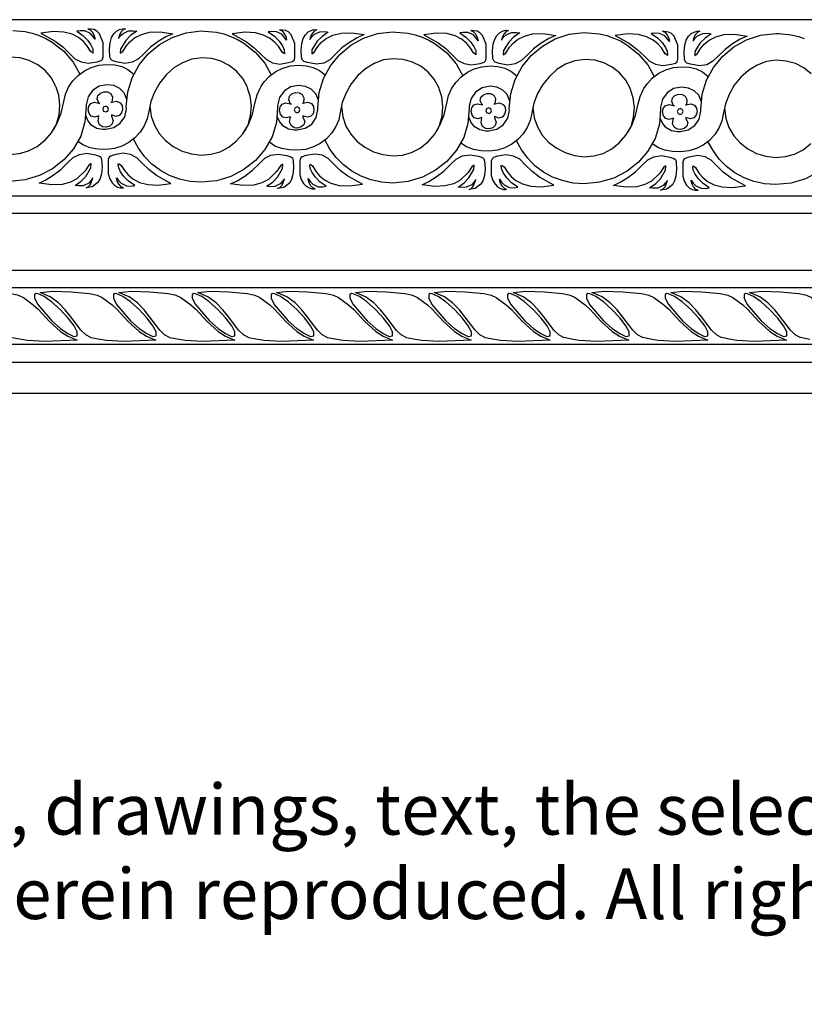
# Model space of a CAD drawing. Units: inches. Extents: x -98 to 1129, y 568 to 597.
# Drawn here: x 1117 to 1121, y 586 to 591 of the extents above; entities that cross this region are included whole.
import ezdxf

# ---------------------------------------------------------------- set-up
doc = ezdxf.new("R2010")
doc.units = ezdxf.units.IN
doc.header["$MEASUREMENT"] = 0
doc.layers.add('Text', color=7, linetype='Continuous')
doc.styles.get("Standard").update_dxf_attribs({"font": 'TCM_____.TTF'})

msp = doc.modelspace()

# ---------------------------------------------------------------- linework, layer by layer
for p, q in [((1122.4014, 590.8472), (1104.7436, 590.8472)), ((1104.7436, 589.9472), (1122.4014, 589.9472)), ((1122.3916, 589.8572), (1104.7436, 589.8572)), ((1104.7436, 589.5672), (1122.3916, 589.5672)), ((1122.4014, 589.4772), (1104.7436, 589.4772)), ((1122.4014, 589.1872), (1104.7436, 589.1872)), ((1104.7436, 589.0972), (1122.4014, 589.0972)), ((1122.2514, 588.9372), (1104.5936, 588.9372))]:
    msp.add_line(p, q)
at = {"linetype": 'Continuous'}
for points in [[(1116.6219, 590.7921), (1116.6837, 590.7868), (1116.7209, 590.7783), (1116.7514, 590.7675)], [(1116.7514, 590.7675), (1116.7562, 590.7659), (1116.7906, 590.7506), (1116.823, 590.7315), (1116.8812, 590.6857), (1116.9298, 590.6295), (1116.9635, 590.5692)], [(1116.9923, 590.3585), (1117.0049, 590.3297), (1117.0183, 590.3125), (1117.0507, 590.2934), (1117.0813, 590.2877), (1117.0965, 590.2877), (1117.1366, 590.2963), (1117.17, 590.3182), (1117.1929, 590.3516), (1117.2014, 590.3917), (1117.2005, 590.4012), (1117.2081, 590.4785), (1117.231, 590.55), (1117.2663, 590.6158), (1117.313, 590.6731), (1117.3703, 590.7208), (1117.4351, 590.757), (1117.5067, 590.7808), (1117.5839, 590.7894), (1117.6003, 590.788)], [(1117.6003, 590.788), (1117.6621, 590.7828), (1117.6993, 590.7742), (1117.7298, 590.7635)], [(1117.7298, 590.7634), (1117.7346, 590.7618), (1117.769, 590.7465), (1117.8014, 590.7274), (1117.8596, 590.6816), (1117.9082, 590.6254), (1117.9419, 590.5651)], [(1117.9707, 590.3544), (1117.9834, 590.3256), (1117.9967, 590.3084), (1118.0291, 590.2893), (1118.0597, 590.2836), (1118.0749, 590.2836), (1118.115, 590.2922), (1118.1484, 590.3141), (1118.1713, 590.3475), (1118.1798, 590.3876), (1118.1789, 590.3971), (1118.1865, 590.4744), (1118.2094, 590.5459), (1118.2447, 590.6117), (1118.2914, 590.669), (1118.3487, 590.7167), (1118.4135, 590.7529), (1118.4851, 590.7768), (1118.5623, 590.7853), (1118.5787, 590.7839)], [(1118.5787, 590.7839), (1118.6405, 590.7787), (1118.6777, 590.7701), (1118.7082, 590.7594)], [(1118.7083, 590.7594), (1118.713, 590.7577), (1118.7474, 590.7424), (1118.7798, 590.7233), (1118.838, 590.6776), (1118.8866, 590.6213), (1118.9203, 590.561)], [(1118.9491, 590.3504), (1118.9618, 590.3215), (1118.9751, 590.3043), (1119.0075, 590.2853), (1119.0381, 590.2795), (1119.0533, 590.2795), (1119.0934, 590.2881), (1119.1268, 590.3101), (1119.1497, 590.3434), (1119.1582, 590.3835), (1119.1573, 590.393), (1119.1649, 590.4703), (1119.1878, 590.5418), (1119.2231, 590.6077), (1119.2698, 590.6649), (1119.3271, 590.7126), (1119.3919, 590.7488), (1119.4635, 590.7727), (1119.5407, 590.7813), (1119.5571, 590.7799)], [(1119.5571, 590.7799), (1119.6189, 590.7746), (1119.6561, 590.766), (1119.6866, 590.7553)], [(1119.9275, 590.3463), (1119.9402, 590.3174), (1119.9535, 590.3003), (1119.9859, 590.2812), (1120.0165, 590.2755), (1120.0317, 590.2755), (1120.0718, 590.284), (1120.1052, 590.306), (1120.1281, 590.3394), (1120.1366, 590.3794), (1120.1357, 590.389), (1120.1433, 590.4662), (1120.1662, 590.5378), (1120.2015, 590.6036), (1120.2482, 590.6608), (1120.3055, 590.7085), (1120.3703, 590.7447), (1120.4419, 590.7686), (1120.5191, 590.7772), (1120.5355, 590.7758)], [(1120.5355, 590.7758), (1120.5974, 590.7705), (1120.6346, 590.7619), (1120.665, 590.7512)], [(1119.6867, 590.7553), (1119.6914, 590.7536), (1119.7258, 590.7383), (1119.7582, 590.7193), (1119.8164, 590.6735), (1119.865, 590.6172), (1119.8987, 590.557)], [(1116.8419, 590.5038), (1116.8402, 590.5093), (1116.8173, 590.5512), (1116.7858, 590.5875), (1116.7486, 590.6171), (1116.7057, 590.639), (1116.6589, 590.6523), (1116.6084, 590.6562)], [(1116.91, 590.5076), (1116.9279, 590.5341), (1116.9546, 590.5627), (1116.9871, 590.5865), (1117.0223, 590.6037), (1117.0615, 590.6151), (1117.1025, 590.619), (1117.1425, 590.6161), (1117.1778, 590.6075), (1117.2093, 590.5923), (1117.2394, 590.569)], [(1117.8204, 590.4997), (1117.8186, 590.5052), (1117.7957, 590.5472), (1117.7642, 590.5834), (1117.727, 590.613), (1117.6841, 590.6349), (1117.6373, 590.6483), (1117.5868, 590.6521), (1117.5362, 590.6454), (1117.4885, 590.6273), (1117.4447, 590.6006), (1117.4056, 590.5653), (1117.3722, 590.5243), (1117.3455, 590.4775), (1117.3264, 590.4289), (1117.3159, 590.3774), (1117.3083, 590.3402), (1117.293, 590.3049), (1117.272, 590.2725), (1117.2453, 590.2429), (1117.2138, 590.219), (1117.1785, 590.2009), (1117.1404, 590.1885), (1117.0984, 590.1837), (1117.0565, 590.1857), (1117.0173, 590.1923), (1116.9821, 590.2057), (1116.9541, 590.2251)], [(1117.8884, 590.5035), (1117.9063, 590.53), (1117.933, 590.5586), (1117.9655, 590.5824), (1118.0008, 590.5996), (1118.0399, 590.6111), (1118.0809, 590.6149), (1118.1209, 590.612), (1118.1562, 590.6034), (1118.1877, 590.5882), (1118.2178, 590.5649)], [(1118.7988, 590.4957), (1118.797, 590.5011), (1118.7741, 590.5431), (1118.7426, 590.5793), (1118.7054, 590.6089), (1118.6625, 590.6308), (1118.6157, 590.6442), (1118.5652, 590.648), (1118.5146, 590.6413), (1118.4669, 590.6232), (1118.4231, 590.5965), (1118.384, 590.5612), (1118.3506, 590.5202), (1118.3239, 590.4734), (1118.3048, 590.4248), (1118.2943, 590.3733), (1118.2867, 590.3361), (1118.2714, 590.3008), (1118.2504, 590.2684), (1118.2237, 590.2388), (1118.1922, 590.215), (1118.157, 590.1968), (1118.1188, 590.1844), (1118.0768, 590.1797), (1118.0349, 590.1816), (1117.9958, 590.1882), (1117.9605, 590.2016), (1117.9325, 590.2211)], [(1118.8668, 590.4995), (1118.8847, 590.5259), (1118.9114, 590.5545), (1118.9439, 590.5784), (1118.9792, 590.5955), (1119.0183, 590.607), (1119.0593, 590.6108), (1119.0993, 590.6079), (1119.1346, 590.5993), (1119.1661, 590.5841), (1119.1962, 590.5608)], [(1119.7772, 590.4916), (1119.7754, 590.497), (1119.7525, 590.539), (1119.721, 590.5752), (1119.6838, 590.6048), (1119.6409, 590.6267), (1119.5941, 590.6401), (1119.5436, 590.6439), (1119.493, 590.6372), (1119.4454, 590.6191), (1119.4015, 590.5924), (1119.3624, 590.5571), (1119.329, 590.5161), (1119.3023, 590.4694), (1119.2832, 590.4207), (1119.2727, 590.3692), (1119.2651, 590.332), (1119.2498, 590.2967), (1119.2288, 590.2643), (1119.2021, 590.2347), (1119.1706, 590.2109), (1119.1354, 590.1927), (1119.0972, 590.1803), (1119.0552, 590.1756), (1119.0133, 590.1775), (1118.9742, 590.1842), (1118.9389, 590.1975), (1118.9109, 590.217)], [(1120.6994, 590.5711), (1120.6622, 590.6007), (1120.6193, 590.6227), (1120.5726, 590.636), (1120.522, 590.6398), (1120.4714, 590.6331), (1120.4238, 590.615), (1120.3799, 590.5883), (1120.3408, 590.553), (1120.3074, 590.512), (1120.2807, 590.4653), (1120.2616, 590.4166), (1120.2511, 590.3651), (1120.2435, 590.3279), (1120.2282, 590.2926), (1120.2072, 590.2602), (1120.1805, 590.2306), (1120.149, 590.2068), (1120.1138, 590.1887), (1120.0756, 590.1763), (1120.0336, 590.1715), (1119.9917, 590.1734), (1119.9526, 590.1801), (1119.9173, 590.1934), (1119.8893, 590.2129)], [(1119.8452, 590.4954), (1119.8631, 590.5218), (1119.8898, 590.5504), (1119.9223, 590.5743), (1119.9576, 590.5914), (1119.9967, 590.6029), (1120.0377, 590.6067), (1120.0777, 590.6038), (1120.113, 590.5953), (1120.1445, 590.58), (1120.1746, 590.5567)], [(1117.2043, 590.4398), (1117.1902, 590.473), (1117.1673, 590.4959), (1117.1378, 590.5102), (1117.1025, 590.515), (1117.0624, 590.5074), (1117.029, 590.4854), (1117.0061, 590.453), (1116.9956, 590.4129), (1116.9956, 590.4034), (1116.9899, 590.3252), (1116.968, 590.2527), (1116.9308, 590.1878), (1116.8821, 590.1316), (1116.824, 590.0858), (1116.7572, 590.0505), (1116.707, 590.0355)], [(1118.1827, 590.4358), (1118.1686, 590.4689), (1118.1457, 590.4918), (1118.1162, 590.5061), (1118.0809, 590.5109), (1118.0408, 590.5033), (1118.0074, 590.4813), (1117.9845, 590.4489), (1117.974, 590.4088), (1117.974, 590.3993), (1117.9683, 590.3211), (1117.9464, 590.2486), (1117.9092, 590.1837), (1117.8605, 590.1275), (1117.8024, 590.0817), (1117.7356, 590.0464), (1117.6854, 590.0314)], [(1116.7843, 590.2303), (1116.8182, 590.2689), (1116.8468, 590.3156), (1116.8678, 590.3691), (1116.8812, 590.4291), (1116.8907, 590.4673), (1116.906, 590.5016), (1116.9099, 590.5074)], [(1116.8301, 590.2857), (1116.8445, 590.314), (1116.8579, 590.3617), (1116.8617, 590.4113), (1116.856, 590.4609), (1116.8425, 590.5022)], [(1117.1225, 590.4244), (1117.1502, 590.4301), (1117.1692, 590.4225), (1117.1797, 590.4082), (1117.1816, 590.3891), (1117.1769, 590.371), (1117.1654, 590.3576), (1117.1483, 590.3528), (1117.1254, 590.3605), (1117.1254, 590.3538), (1117.1339, 590.3319), (1117.1292, 590.3147), (1117.1168, 590.3032), (1117.0977, 590.2975), (1117.0796, 590.2994), (1117.0643, 590.3099), (1117.0567, 590.328), (1117.0615, 590.3557), (1117.0395, 590.349), (1117.0223, 590.3538), (1117.0109, 590.3681), (1117.0061, 590.3862), (1117.009, 590.4053), (1117.0195, 590.4196), (1117.0386, 590.4263), (1117.0662, 590.4196), (1117.0624, 590.4196), (1117.0529, 590.4415), (1117.0557, 590.4597), (1117.0691, 590.4721), (1117.0863, 590.4787), (1117.1053, 590.4778), (1117.1215, 590.4692), (1117.1301, 590.452), (1117.1273, 590.4234), (1117.1225, 590.4244)], [(1117.7627, 590.2262), (1117.7966, 590.2648), (1117.8252, 590.3116), (1117.8462, 590.365), (1117.8596, 590.4251), (1117.8691, 590.4632), (1117.8844, 590.4976), (1117.8883, 590.5034)], [(1117.8085, 590.2816), (1117.8229, 590.3099), (1117.8363, 590.3576), (1117.8401, 590.4072), (1117.8344, 590.4568), (1117.8209, 590.4981)], [(1118.1009, 590.4203), (1118.1286, 590.426), (1118.1476, 590.4184), (1118.1581, 590.4041), (1118.16, 590.385), (1118.1553, 590.3669), (1118.1438, 590.3535), (1118.1267, 590.3488), (1118.1038, 590.3564), (1118.1038, 590.3497), (1118.1124, 590.3278), (1118.1076, 590.3106), (1118.0952, 590.2992), (1118.0761, 590.2934), (1118.058, 590.2953), (1118.0427, 590.3058), (1118.0351, 590.324), (1118.0399, 590.3516), (1118.0179, 590.3449), (1118.0008, 590.3497), (1117.9893, 590.364), (1117.9845, 590.3821), (1117.9874, 590.4012), (1117.9979, 590.4155), (1118.017, 590.4222), (1118.0446, 590.4155), (1118.0408, 590.4155), (1118.0313, 590.4375), (1118.0341, 590.4556), (1118.0475, 590.468), (1118.0647, 590.4747), (1118.0837, 590.4737), (1118.1, 590.4651), (1118.1085, 590.448), (1118.1057, 590.4193), (1118.1009, 590.4203)], [(1119.1611, 590.4317), (1119.147, 590.4649), (1119.1241, 590.4877), (1119.0946, 590.5021), (1119.0593, 590.5068), (1119.0192, 590.4992), (1118.9858, 590.4773), (1118.9629, 590.4448), (1118.9524, 590.4048), (1118.9524, 590.3952), (1118.9467, 590.317), (1118.9248, 590.2445), (1118.8876, 590.1797), (1118.8389, 590.1234), (1118.7808, 590.0776), (1118.714, 590.0423), (1118.6638, 590.0273)], [(1118.7411, 590.2221), (1118.775, 590.2607), (1118.8037, 590.3075), (1118.8246, 590.3609), (1118.838, 590.421), (1118.8475, 590.4591), (1118.8628, 590.4935), (1118.8667, 590.4993)], [(1118.7869, 590.2775), (1118.8013, 590.3058), (1118.8147, 590.3535), (1118.8185, 590.4031), (1118.8128, 590.4527), (1118.7993, 590.494)], [(1119.0793, 590.4162), (1119.107, 590.4219), (1119.126, 590.4143), (1119.1365, 590.4), (1119.1384, 590.3809), (1119.1337, 590.3628), (1119.1222, 590.3494), (1119.1051, 590.3447), (1119.0822, 590.3523), (1119.0822, 590.3456), (1119.0908, 590.3237), (1119.086, 590.3065), (1119.0736, 590.2951), (1119.0545, 590.2893), (1119.0364, 590.2913), (1119.0211, 590.3017), (1119.0135, 590.3199), (1119.0183, 590.3475), (1118.9963, 590.3409), (1118.9792, 590.3456), (1118.9677, 590.3599), (1118.9629, 590.3781), (1118.9658, 590.3971), (1118.9763, 590.4114), (1118.9954, 590.4181), (1119.023, 590.4114), (1119.0192, 590.4114), (1119.0097, 590.4334), (1119.0125, 590.4515), (1119.0259, 590.4639), (1119.0431, 590.4706), (1119.0621, 590.4696), (1119.0784, 590.461), (1119.0869, 590.4439), (1119.0841, 590.4153), (1119.0793, 590.4162)], [(1120.1395, 590.4276), (1120.1254, 590.4608), (1120.1025, 590.4837), (1120.073, 590.498), (1120.0377, 590.5027), (1119.9976, 590.4951), (1119.9642, 590.4732), (1119.9413, 590.4407), (1119.9309, 590.4007), (1119.9309, 590.3911), (1119.9251, 590.3129), (1119.9032, 590.2404), (1119.866, 590.1756), (1119.8173, 590.1193), (1119.7592, 590.0735), (1119.6924, 590.0382), (1119.6422, 590.0232)], [(1119.7195, 590.218), (1119.7534, 590.2566), (1119.7821, 590.3034), (1119.803, 590.3568), (1119.8164, 590.4169), (1119.8259, 590.455), (1119.8412, 590.4894), (1119.8451, 590.4952)], [(1119.7653, 590.2734), (1119.7797, 590.3017), (1119.7931, 590.3494), (1119.7969, 590.399), (1119.7912, 590.4486), (1119.7777, 590.4899)], [(1120.0577, 590.4121), (1120.0854, 590.4178), (1120.1045, 590.4102), (1120.1149, 590.3959), (1120.1169, 590.3768), (1120.1121, 590.3587), (1120.1006, 590.3454), (1120.0835, 590.3406), (1120.0606, 590.3482), (1120.0606, 590.3415), (1120.0692, 590.3196), (1120.0644, 590.3024), (1120.052, 590.291), (1120.0329, 590.2853), (1120.0148, 590.2872), (1119.9995, 590.2977), (1119.9919, 590.3158), (1119.9967, 590.3434), (1119.9747, 590.3368), (1119.9576, 590.3415), (1119.9461, 590.3558), (1119.9413, 590.374), (1119.9442, 590.393), (1119.9547, 590.4074), (1119.9738, 590.414), (1120.0014, 590.4074), (1119.9976, 590.4074), (1119.9881, 590.4293), (1119.9909, 590.4474), (1120.0043, 590.4598), (1120.0215, 590.4665), (1120.0405, 590.4655), (1120.0568, 590.457), (1120.0653, 590.4398), (1120.0625, 590.4112), (1120.0577, 590.4121)], [(1121.1179, 590.4235), (1121.1038, 590.4567), (1121.0809, 590.4796), (1121.0514, 590.4939), (1121.0161, 590.4987), (1120.976, 590.491), (1120.9426, 590.4691), (1120.9197, 590.4367), (1120.9093, 590.3966), (1120.9093, 590.3871), (1120.9035, 590.3088), (1120.8816, 590.2363), (1120.8444, 590.1715), (1120.7958, 590.1152), (1120.7376, 590.0694), (1120.6708, 590.0341), (1120.6206, 590.0191)], [(1116.3437, 590.412), (1116.3499, 590.3586), (1116.3661, 590.3118), (1116.3909, 590.2699), (1116.4233, 590.2336), (1116.4624, 590.204), (1116.5073, 590.1802), (1116.555, 590.1659), (1116.6055, 590.1592), (1116.6551, 590.164), (1116.7019, 590.1764), (1116.7457, 590.1993), (1116.7839, 590.2298), (1116.7843, 590.2303)], [(1117.3221, 590.408), (1117.3283, 590.3545), (1117.3445, 590.3077), (1117.3693, 590.2658), (1117.4017, 590.2295), (1117.4409, 590.2), (1117.4857, 590.1761), (1117.5334, 590.1618), (1117.5839, 590.1551), (1117.6335, 590.1599), (1117.6803, 590.1723), (1117.7241, 590.1952), (1117.7623, 590.2257), (1117.7627, 590.2262)], [(1117.0958, 590.3757), (1117.1063, 590.3805), (1117.1101, 590.39), (1117.1063, 590.4005), (1117.0958, 590.4053), (1117.0853, 590.4005), (1117.0805, 590.39), (1117.0853, 590.3805), (1117.0958, 590.3757)], [(1118.0742, 590.3716), (1118.0847, 590.3764), (1118.0885, 590.386), (1118.0847, 590.3964), (1118.0742, 590.4012), (1118.0637, 590.3964), (1118.0589, 590.386), (1118.0637, 590.3764), (1118.0742, 590.3716)], [(1118.3005, 590.4039), (1118.3067, 590.3504), (1118.3229, 590.3037), (1118.3477, 590.2617), (1118.3801, 590.2254), (1118.4193, 590.1959), (1118.4641, 590.172), (1118.5118, 590.1577), (1118.5623, 590.151), (1118.6119, 590.1558), (1118.6587, 590.1682), (1118.7025, 590.1911), (1118.7407, 590.2216), (1118.7411, 590.2221)], [(1119.0526, 590.3676), (1119.0631, 590.3723), (1119.0669, 590.3819), (1119.0631, 590.3924), (1119.0526, 590.3971), (1119.0421, 590.3924), (1119.0373, 590.3819), (1119.0421, 590.3723), (1119.0526, 590.3676)], [(1119.2789, 590.3998), (1119.2851, 590.3463), (1119.3013, 590.2996), (1119.3261, 590.2576), (1119.3586, 590.2214), (1119.3977, 590.1918), (1119.4425, 590.1679), (1119.4902, 590.1536), (1119.5407, 590.147), (1119.5903, 590.1517), (1119.6371, 590.1641), (1119.6809, 590.187), (1119.7191, 590.2175), (1119.7195, 590.218)], [(1120.031, 590.3635), (1120.0415, 590.3682), (1120.0453, 590.3778), (1120.0415, 590.3883), (1120.031, 590.393), (1120.0205, 590.3883), (1120.0157, 590.3778), (1120.0205, 590.3682), (1120.031, 590.3635)], [(1120.2573, 590.3957), (1120.2635, 590.3422), (1120.2797, 590.2955), (1120.3045, 590.2535), (1120.337, 590.2173), (1120.3761, 590.1877), (1120.4209, 590.1639), (1120.4686, 590.1496), (1120.5191, 590.1429), (1120.5687, 590.1476), (1120.6155, 590.16), (1120.6594, 590.1829), (1120.6975, 590.2135), (1120.6979, 590.2139)], [(1117.5189, 590.0224), (1117.4723, 590.033), (1117.4218, 590.0512), (1117.375, 590.0769), (1117.3321, 590.1093), (1117.2949, 590.1475), (1117.2634, 590.1904), (1117.2374, 590.2369)], [(1118.4973, 590.0183), (1118.4507, 590.029), (1118.4002, 590.0471), (1118.3534, 590.0728), (1118.3105, 590.1053), (1118.2733, 590.1434), (1118.2418, 590.1863), (1118.2158, 590.2328)], [(1119.4757, 590.0143), (1119.4291, 590.0249), (1119.3786, 590.043), (1119.3318, 590.0687), (1119.2889, 590.1012), (1119.2517, 590.1393), (1119.2202, 590.1823), (1119.1942, 590.2287)], [(1120.4541, 590.0102), (1120.4075, 590.0208), (1120.357, 590.0389), (1120.3102, 590.0647), (1120.2673, 590.0971), (1120.2301, 590.1352), (1120.1986, 590.1782), (1120.1726, 590.2246)], [(1116.6837, 590.0285), (1116.6055, 590.0209), (1116.5483, 590.0247), (1116.5404, 590.0265)], [(1116.707, 590.0355), (1116.6837, 590.0285)], [(1117.6621, 590.0245), (1117.5839, 590.0168), (1117.5267, 590.0206), (1117.5189, 590.0224)], [(1117.6854, 590.0314), (1117.6621, 590.0245)], [(1118.6405, 590.0204), (1118.5623, 590.0127), (1118.5051, 590.0166), (1118.4973, 590.0183)], [(1118.6638, 590.0273), (1118.6405, 590.0204)], [(1119.6189, 590.0163), (1119.5407, 590.0087), (1119.4835, 590.0125), (1119.4757, 590.0143)], [(1119.6422, 590.0232), (1119.6189, 590.0163)], [(1120.5974, 590.0122), (1120.5191, 590.0046), (1120.4619, 590.0084), (1120.4541, 590.0102)], [(1120.6206, 590.0191), (1120.5974, 590.0122)], [(1116.6653, 589.214), (1116.618, 589.2225), (1116.6165, 589.2228), (1116.5915, 589.2363), (1116.5665, 589.2603), (1116.5165, 589.3276), (1116.4867, 589.3651), (1116.4521, 589.4006), (1116.4098, 589.4314), (1116.3579, 589.4525), (1116.4223, 589.4593), (1116.5165, 589.4573), (1116.6107, 589.4477), (1116.6428, 589.4413), (1116.6491, 589.44), (1116.6751, 589.4285), (1116.7261, 589.3906)], [(1117.0681, 589.214), (1117.0207, 589.2225), (1117.0192, 589.2228), (1116.9942, 589.2363), (1116.9692, 589.2603), (1116.9192, 589.3276), (1116.8894, 589.3651), (1116.8548, 589.4006), (1116.8125, 589.4314), (1116.7606, 589.4525), (1116.825, 589.4593), (1116.9192, 589.4573), (1117.0134, 589.4477), (1117.0456, 589.4413), (1117.0519, 589.44), (1117.0778, 589.4285), (1117.1289, 589.3906)], [(1117.4708, 589.214), (1117.4234, 589.2225), (1117.4219, 589.2228), (1117.3969, 589.2363), (1117.3719, 589.2603), (1117.322, 589.3276), (1117.2922, 589.3651), (1117.2576, 589.4006), (1117.2153, 589.4314), (1117.1634, 589.4525), (1117.2278, 589.4593), (1117.322, 589.4573), (1117.4162, 589.4477), (1117.4483, 589.4413), (1117.4546, 589.44), (1117.4805, 589.4285), (1117.5316, 589.3906)], [(1117.8735, 589.214), (1117.8261, 589.2225), (1117.8246, 589.2228), (1117.7997, 589.2363), (1117.7747, 589.2603), (1117.7247, 589.3276), (1117.6949, 589.3651), (1117.6603, 589.4006), (1117.618, 589.4314), (1117.5661, 589.4525), (1117.6305, 589.4593), (1117.7247, 589.4573), (1117.8189, 589.4477), (1117.851, 589.4413), (1117.8573, 589.44), (1117.8833, 589.4285), (1117.9343, 589.3906)], [(1118.2763, 589.214), (1118.2289, 589.2225), (1118.2274, 589.2228), (1118.2024, 589.2363), (1118.1774, 589.2603), (1118.1274, 589.3276), (1118.0976, 589.3651), (1118.063, 589.4006), (1118.0207, 589.4314), (1117.9688, 589.4525), (1118.0332, 589.4593), (1118.1274, 589.4573), (1118.2216, 589.4477), (1118.2537, 589.4413), (1118.2601, 589.44), (1118.286, 589.4285), (1118.337, 589.3906)], [(1118.679, 589.214), (1118.6316, 589.2225), (1118.6301, 589.2228), (1118.6051, 589.2363), (1118.5801, 589.2603), (1118.5301, 589.3276), (1118.5003, 589.3651), (1118.4657, 589.4006), (1118.4234, 589.4314), (1118.3715, 589.4525), (1118.4359, 589.4593), (1118.5301, 589.4573), (1118.6243, 589.4477), (1118.6565, 589.4413), (1118.6628, 589.44), (1118.6887, 589.4285), (1118.7398, 589.3906)], [(1119.0817, 589.214), (1119.0343, 589.2225), (1119.0328, 589.2228), (1119.0078, 589.2363), (1118.9828, 589.2603), (1118.9329, 589.3276), (1118.9031, 589.3651), (1118.8685, 589.4006), (1118.8262, 589.4314), (1118.7743, 589.4525), (1118.8387, 589.4593), (1118.9329, 589.4573), (1119.0271, 589.4477), (1119.0592, 589.4413), (1119.0655, 589.44), (1119.0915, 589.4285), (1119.1425, 589.3906)], [(1119.4844, 589.214), (1119.437, 589.2226), (1119.4355, 589.2228), (1119.4105, 589.2363), (1119.3855, 589.2603), (1119.3356, 589.3276), (1119.3058, 589.3651), (1119.2712, 589.4006), (1119.2289, 589.4314), (1119.177, 589.4525), (1119.2414, 589.4593), (1119.3356, 589.4573), (1119.4298, 589.4477), (1119.4619, 589.4413), (1119.4682, 589.44), (1119.4942, 589.4285), (1119.5452, 589.3906)], [(1119.8871, 589.214), (1119.8398, 589.2226), (1119.8383, 589.2228), (1119.8133, 589.2363), (1119.7883, 589.2603), (1119.7383, 589.3276), (1119.7085, 589.3651), (1119.6739, 589.4006), (1119.6316, 589.4314), (1119.5797, 589.4525), (1119.6441, 589.4593), (1119.7383, 589.4573), (1119.8325, 589.4477), (1119.8646, 589.4413), (1119.8709, 589.44), (1119.8969, 589.4285), (1119.9479, 589.3906)], [(1120.2899, 589.214), (1120.2425, 589.2226), (1120.241, 589.2228), (1120.216, 589.2363), (1120.191, 589.2603), (1120.141, 589.3276), (1120.1112, 589.3651), (1120.0766, 589.4006), (1120.0343, 589.4314), (1119.9824, 589.4525), (1120.0468, 589.4593), (1120.141, 589.4573), (1120.2352, 589.4477), (1120.2674, 589.4413), (1120.2737, 589.44), (1120.2996, 589.4285), (1120.3507, 589.3906)], [(1120.6926, 589.214), (1120.6452, 589.2226), (1120.6437, 589.2228), (1120.6187, 589.2363), (1120.5937, 589.2603), (1120.5437, 589.3276), (1120.514, 589.3651), (1120.4794, 589.4006), (1120.4371, 589.4314), (1120.3852, 589.4525), (1120.4496, 589.4593), (1120.5437, 589.4573), (1120.6379, 589.4477), (1120.6701, 589.4413), (1120.6764, 589.44), (1120.7023, 589.4285), (1120.7534, 589.3906)], [(1116.9509, 589.2315), (1116.9509, 589.2517), (1116.9346, 589.2834), (1116.9048, 589.3228), (1116.8635, 589.366), (1116.8193, 589.4054), (1116.7808, 589.4324), (1116.7501, 589.4468), (1116.7405, 589.4477), (1116.7328, 589.4429), (1116.7328, 589.4237), (1116.7491, 589.392), (1116.8202, 589.3084), (1116.8644, 589.2699), (1116.9029, 589.243), (1116.9336, 589.2286), (1116.9509, 589.2315)], [(1117.3537, 589.2315), (1117.3537, 589.2517), (1117.3373, 589.2834), (1117.3075, 589.3228), (1117.2662, 589.366), (1117.222, 589.4054), (1117.1835, 589.4324), (1117.1528, 589.4468), (1117.1432, 589.4477), (1117.1355, 589.4429), (1117.1355, 589.4237), (1117.1518, 589.392), (1117.223, 589.3084), (1117.2672, 589.2699), (1117.3056, 589.243), (1117.3364, 589.2286), (1117.3537, 589.2315)], [(1117.7564, 589.2315), (1117.7564, 589.2517), (1117.7401, 589.2834), (1117.7103, 589.3228), (1117.6689, 589.366), (1117.6247, 589.4054), (1117.5863, 589.4324), (1117.5555, 589.4468), (1117.5459, 589.4477), (1117.5382, 589.4429), (1117.5382, 589.4237), (1117.5546, 589.392), (1117.6257, 589.3084), (1117.6699, 589.2699), (1117.7083, 589.243), (1117.7391, 589.2286), (1117.7564, 589.2315)], [(1118.1591, 589.2315), (1118.1591, 589.2517), (1118.1428, 589.2834), (1118.113, 589.3228), (1118.0717, 589.366), (1118.0274, 589.4054), (1117.989, 589.4324), (1117.9582, 589.4468), (1117.9486, 589.4477), (1117.9409, 589.4429), (1117.9409, 589.4237), (1117.9573, 589.392), (1118.0284, 589.3084), (1118.0726, 589.2699), (1118.1111, 589.243), (1118.1418, 589.2286), (1118.1591, 589.2315)], [(1118.5619, 589.2315), (1118.5619, 589.2517), (1118.5455, 589.2834), (1118.5157, 589.3228), (1118.4744, 589.366), (1118.4302, 589.4054), (1118.3917, 589.4324), (1118.361, 589.4468), (1118.3514, 589.4477), (1118.3437, 589.4429), (1118.3437, 589.4237), (1118.36, 589.392), (1118.4311, 589.3084), (1118.4754, 589.2699), (1118.5138, 589.243), (1118.5446, 589.2286), (1118.5619, 589.2315)], [(1118.9646, 589.2315), (1118.9646, 589.2517), (1118.9482, 589.2834), (1118.9184, 589.3228), (1118.8771, 589.366), (1118.8329, 589.4054), (1118.7945, 589.4324), (1118.7637, 589.4468), (1118.7541, 589.4477), (1118.7464, 589.4429), (1118.7464, 589.4237), (1118.7627, 589.392), (1118.8339, 589.3084), (1118.8781, 589.2699), (1118.9165, 589.243), (1118.9473, 589.2286), (1118.9646, 589.2315)], [(1119.3673, 589.2315), (1119.3673, 589.2517), (1119.3509, 589.2834), (1119.3212, 589.3228), (1119.2798, 589.366), (1119.2356, 589.4054), (1119.1972, 589.4324), (1119.1664, 589.4468), (1119.1568, 589.4477), (1119.1491, 589.4429), (1119.1491, 589.4237), (1119.1654, 589.392), (1119.2366, 589.3084), (1119.2808, 589.2699), (1119.3192, 589.243), (1119.35, 589.2286), (1119.3673, 589.2315)], [(1119.77, 589.2315), (1119.77, 589.2517), (1119.7537, 589.2834), (1119.7239, 589.3228), (1119.6825, 589.366), (1119.6383, 589.4054), (1119.5999, 589.4324), (1119.5691, 589.4468), (1119.5595, 589.4477), (1119.5518, 589.4429), (1119.5518, 589.4237), (1119.5682, 589.392), (1119.6393, 589.3084), (1119.6835, 589.2699), (1119.722, 589.243), (1119.7527, 589.2286), (1119.77, 589.2315)], [(1120.1727, 589.2315), (1120.1727, 589.2517), (1120.1564, 589.2834), (1120.1266, 589.3228), (1120.0853, 589.366), (1120.0411, 589.4054), (1120.0026, 589.4324), (1119.9719, 589.4468), (1119.9622, 589.4477), (1119.9546, 589.4429), (1119.9546, 589.4237), (1119.9709, 589.392), (1120.042, 589.3084), (1120.0862, 589.2699), (1120.1247, 589.243), (1120.1554, 589.2286), (1120.1727, 589.2315)], [(1120.5755, 589.2315), (1120.5755, 589.2517), (1120.5591, 589.2834), (1120.5293, 589.3228), (1120.488, 589.366), (1120.4438, 589.4054), (1120.4053, 589.4324), (1120.3746, 589.4468), (1120.365, 589.4477), (1120.3573, 589.4429), (1120.3573, 589.4237), (1120.3736, 589.392), (1120.4447, 589.3084), (1120.489, 589.2699), (1120.5274, 589.243), (1120.5582, 589.2286), (1120.5755, 589.2315)], [(1116.7261, 589.3906), (1116.752, 589.367), (1116.8068, 589.3074), (1116.8644, 589.2536), (1116.9019, 589.2305), (1116.95, 589.2103), (1116.7856, 589.2026), (1116.6962, 589.2084), (1116.6653, 589.214)], [(1117.1289, 589.3906), (1117.1547, 589.367), (1117.2095, 589.3074), (1117.2672, 589.2536), (1117.3047, 589.2305), (1117.3527, 589.2103), (1117.1884, 589.2026), (1117.099, 589.2084), (1117.0681, 589.214)], [(1117.5316, 589.3906), (1117.5574, 589.367), (1117.6122, 589.3074), (1117.6699, 589.2536), (1117.7074, 589.2305), (1117.7554, 589.2103), (1117.5911, 589.2026), (1117.5017, 589.2084), (1117.4708, 589.214)], [(1117.9343, 589.3906), (1117.9602, 589.367), (1118.015, 589.3074), (1118.0726, 589.2536), (1118.1101, 589.2305), (1118.1582, 589.2103), (1117.9938, 589.2026), (1117.9044, 589.2084), (1117.8735, 589.214)], [(1118.337, 589.3906), (1118.3629, 589.367), (1118.4177, 589.3074), (1118.4754, 589.2536), (1118.5128, 589.2305), (1118.5609, 589.2103), (1118.3965, 589.2026), (1118.3071, 589.2084), (1118.2763, 589.214)], [(1118.7398, 589.3906), (1118.7656, 589.367), (1118.8204, 589.3074), (1118.8781, 589.2536), (1118.9156, 589.2305), (1118.9636, 589.2103), (1118.7993, 589.2026), (1118.7099, 589.2084), (1118.679, 589.214)], [(1119.1425, 589.3906), (1119.1683, 589.367), (1119.2231, 589.3074), (1119.2808, 589.2536), (1119.3183, 589.2305), (1119.3663, 589.2103), (1119.202, 589.2026), (1119.1126, 589.2084), (1119.0817, 589.214)], [(1119.5452, 589.3906), (1119.5711, 589.367), (1119.6258, 589.3074), (1119.6835, 589.2536), (1119.721, 589.2305), (1119.7691, 589.2103), (1119.6047, 589.2026), (1119.5153, 589.2084), (1119.4844, 589.214)], [(1119.9479, 589.3906), (1119.9738, 589.367), (1120.0286, 589.3074), (1120.0862, 589.2536), (1120.1237, 589.2305), (1120.1718, 589.2103), (1120.0074, 589.2026), (1119.918, 589.2084), (1119.8871, 589.214)], [(1120.3507, 589.3906), (1120.3765, 589.367), (1120.4313, 589.3074), (1120.489, 589.2536), (1120.5264, 589.2305), (1120.5745, 589.2103), (1120.4101, 589.2026), (1120.3208, 589.2084), (1120.2899, 589.214)]]:
    msp.add_lwpolyline(points, dxfattribs=at)
for points in [[(1117.0376, 590.7649), (1117.0416, 590.7472), (1117.0176, 590.7773), (1116.9899, 590.7897), (1116.9661, 590.7907), (1116.948, 590.7887), (1116.9794, 590.7668), (1117.0033, 590.742), (1117.0204, 590.7182), (1117.03, 590.6981), (1117.0309, 590.6762), (1117.0185, 590.6857), (1116.9995, 590.7153), (1116.9823, 590.7353), (1116.9575, 590.7554), (1116.9241, 590.7725), (1116.8821, 590.784), (1116.8287, 590.7868), (1116.7639, 590.7783), (1116.8373, 590.7372), (1116.8764, 590.7077), (1116.9127, 590.6724), (1116.9384, 590.6476), (1116.9699, 590.6314), (1117.0071, 590.6247), (1117.0519, 590.6323), (1117.0719, 590.638), (1117.0796, 590.6447), (1117.0834, 590.6571), (1117.0834, 590.7296), (1117.0643, 590.7744), (1117.051, 590.7887), (1117.0367, 590.7964), (1117.0052, 590.8002), (1117.0166, 590.7954), (1117.0281, 590.783)], [(1117.4382, 590.7754), (1117.4029, 590.7592), (1117.3638, 590.7353), (1117.3247, 590.7067), (1117.2885, 590.6714), (1117.2627, 590.6466), (1117.2312, 590.6295), (1117.194, 590.6237), (1117.1492, 590.6323), (1117.1292, 590.638), (1117.1225, 590.6447), (1117.1177, 590.6562), (1117.1158, 590.6962), (1117.1187, 590.7296), (1117.1263, 590.7554), (1117.1378, 590.7744), (1117.1511, 590.7887), (1117.1664, 590.7964), (1117.1816, 590.8011), (1117.1969, 590.8002), (1117.1855, 590.7954), (1117.174, 590.783), (1117.1645, 590.7649), (1117.1612, 590.7504), (1117.1702, 590.7639), (1117.1845, 590.7773), (1117.2122, 590.7897), (1117.237, 590.7907), (1117.2541, 590.7878), (1117.2227, 590.7659), (1117.1979, 590.7411), (1117.1711, 590.6972), (1117.1702, 590.6762), (1117.1826, 590.6848), (1117.2017, 590.7143), (1117.2188, 590.7344), (1117.2436, 590.7544), (1117.278, 590.7716), (1117.3199, 590.783), (1117.3734, 590.7849)], [(1118.016, 590.7608), (1118.02, 590.7432), (1117.996, 590.7732), (1117.9683, 590.7856), (1117.9445, 590.7866), (1117.9264, 590.7847), (1117.9578, 590.7627), (1117.9817, 590.7379), (1117.9988, 590.7141), (1118.0084, 590.694), (1118.0093, 590.6721), (1117.9969, 590.6816), (1117.9779, 590.7112), (1117.9607, 590.7312), (1117.9359, 590.7513), (1117.9025, 590.7684), (1117.8605, 590.7799), (1117.8071, 590.7828), (1117.7423, 590.7742), (1117.8157, 590.7332), (1117.8548, 590.7036), (1117.8911, 590.6683), (1117.9168, 590.6435), (1117.9483, 590.6273), (1117.9855, 590.6206), (1118.0303, 590.6282), (1118.0504, 590.634), (1118.058, 590.6406), (1118.0618, 590.653), (1118.0618, 590.7255), (1118.0427, 590.7704), (1118.0294, 590.7847), (1118.0151, 590.7923), (1117.9836, 590.7961), (1117.995, 590.7913), (1118.0065, 590.7789)], [(1118.4166, 590.7713), (1118.3813, 590.7551), (1118.3422, 590.7312), (1118.3031, 590.7026), (1118.2669, 590.6673), (1118.2411, 590.6425), (1118.2096, 590.6254), (1118.1724, 590.6196), (1118.1276, 590.6282), (1118.1076, 590.634), (1118.1009, 590.6406), (1118.0961, 590.6521), (1118.0942, 590.6921), (1118.0971, 590.7255), (1118.1047, 590.7513), (1118.1162, 590.7704), (1118.1295, 590.7847), (1118.1448, 590.7923), (1118.16, 590.7971), (1118.1753, 590.7961), (1118.1639, 590.7913), (1118.1524, 590.7789), (1118.1429, 590.7608), (1118.1396, 590.7463), (1118.1486, 590.7599), (1118.1629, 590.7732), (1118.1906, 590.7856), (1118.2154, 590.7866), (1118.2325, 590.7837), (1118.2011, 590.7618), (1118.1763, 590.737), (1118.1496, 590.6931), (1118.1486, 590.6721), (1118.161, 590.6807), (1118.1801, 590.7103), (1118.1972, 590.7303), (1118.222, 590.7503), (1118.2564, 590.7675), (1118.2984, 590.7789), (1118.3518, 590.7808)], [(1118.9944, 590.7567), (1118.9984, 590.7391), (1118.9744, 590.7691), (1118.9467, 590.7815), (1118.9229, 590.7825), (1118.9048, 590.7806), (1118.9362, 590.7586), (1118.9601, 590.7338), (1118.9772, 590.71), (1118.9868, 590.69), (1118.9877, 590.668), (1118.9753, 590.6776), (1118.9563, 590.7071), (1118.9391, 590.7272), (1118.9143, 590.7472), (1118.8809, 590.7644), (1118.8389, 590.7758), (1118.7855, 590.7787), (1118.7207, 590.7701), (1118.7941, 590.7291), (1118.8332, 590.6995), (1118.8695, 590.6642), (1118.8952, 590.6394), (1118.9267, 590.6232), (1118.9639, 590.6165), (1119.0087, 590.6241), (1119.0288, 590.6299), (1119.0364, 590.6365), (1119.0402, 590.6489), (1119.0402, 590.7214), (1119.0211, 590.7663), (1119.0078, 590.7806), (1118.9935, 590.7882), (1118.962, 590.792), (1118.9734, 590.7873), (1118.9849, 590.7749)], [(1119.395, 590.7672), (1119.3597, 590.751), (1119.3206, 590.7272), (1119.2815, 590.6985), (1119.2453, 590.6633), (1119.2195, 590.6385), (1119.188, 590.6213), (1119.1508, 590.6156), (1119.106, 590.6241), (1119.086, 590.6299), (1119.0793, 590.6365), (1119.0745, 590.648), (1119.0726, 590.6881), (1119.0755, 590.7214), (1119.0831, 590.7472), (1119.0946, 590.7663), (1119.1079, 590.7806), (1119.1232, 590.7882), (1119.1384, 590.793), (1119.1537, 590.792), (1119.1423, 590.7873), (1119.1308, 590.7749), (1119.1213, 590.7567), (1119.118, 590.7423), (1119.127, 590.7558), (1119.1413, 590.7691), (1119.169, 590.7815), (1119.1938, 590.7825), (1119.2109, 590.7796), (1119.1795, 590.7577), (1119.1547, 590.7329), (1119.128, 590.689), (1119.127, 590.668), (1119.1394, 590.6766), (1119.1585, 590.7062), (1119.1756, 590.7262), (1119.2004, 590.7462), (1119.2348, 590.7634), (1119.2768, 590.7749), (1119.3302, 590.7768)], [(1119.9728, 590.7526), (1119.9768, 590.735), (1119.9528, 590.765), (1119.9251, 590.7774), (1119.9013, 590.7784), (1119.8832, 590.7765), (1119.9146, 590.7546), (1119.9385, 590.7298), (1119.9557, 590.7059), (1119.9652, 590.6859), (1119.9661, 590.6639), (1119.9537, 590.6735), (1119.9347, 590.703), (1119.9175, 590.7231), (1119.8927, 590.7431), (1119.8593, 590.7603), (1119.8173, 590.7717), (1119.7639, 590.7746), (1119.6991, 590.766), (1119.7725, 590.725), (1119.8116, 590.6954), (1119.8479, 590.6601), (1119.8736, 590.6353), (1119.9051, 590.6191), (1119.9423, 590.6124), (1119.9871, 590.6201), (1120.0072, 590.6258), (1120.0148, 590.6325), (1120.0186, 590.6449), (1120.0186, 590.7174), (1119.9995, 590.7622), (1119.9862, 590.7765), (1119.9719, 590.7841), (1119.9404, 590.7879), (1119.9518, 590.7832), (1119.9633, 590.7708)], [(1120.3734, 590.7631), (1120.3381, 590.7469), (1120.299, 590.7231), (1120.2599, 590.6945), (1120.2237, 590.6592), (1120.1979, 590.6344), (1120.1665, 590.6172), (1120.1293, 590.6115), (1120.0844, 590.6201), (1120.0644, 590.6258), (1120.0577, 590.6325), (1120.0529, 590.6439), (1120.051, 590.684), (1120.0539, 590.7174), (1120.0615, 590.7431), (1120.073, 590.7622), (1120.0863, 590.7765), (1120.1016, 590.7841), (1120.1169, 590.7889), (1120.1321, 590.7879), (1120.1207, 590.7832), (1120.1092, 590.7708), (1120.0997, 590.7526), (1120.0964, 590.7382), (1120.1054, 590.7517), (1120.1197, 590.765), (1120.1474, 590.7774), (1120.1722, 590.7784), (1120.1893, 590.7755), (1120.1579, 590.7536), (1120.1331, 590.7288), (1120.1064, 590.6849), (1120.1054, 590.6639), (1120.1178, 590.6725), (1120.1369, 590.7021), (1120.1541, 590.7221), (1120.1789, 590.7422), (1120.2132, 590.7593), (1120.2552, 590.7708), (1120.3086, 590.7727)], [(1116.7553, 590.0123), (1116.7896, 590.0285), (1116.8278, 590.0524), (1116.8669, 590.082), (1116.9031, 590.1172), (1116.9298, 590.143), (1116.9613, 590.1592), (1116.9995, 590.1649), (1117.0433, 590.1573), (1117.0634, 590.1506), (1117.071, 590.1449), (1117.0748, 590.1325), (1117.0777, 590.0934), (1117.0739, 590.06), (1117.0672, 590.0352), (1117.0557, 590.0152), (1117.0271, 589.9932), (1116.9956, 589.9885), (1117.0071, 589.9932), (1117.0185, 590.0056), (1117.0306, 590.0385), (1117.009, 590.0123), (1116.9813, 589.999), (1116.9565, 589.998), (1116.9394, 589.9999), (1116.9708, 590.0219), (1116.9947, 590.0467), (1117.0204, 590.0905), (1117.0223, 590.1125), (1117.0099, 590.1039), (1116.9909, 590.0753), (1116.9489, 590.0343), (1116.9155, 590.0171), (1116.8736, 590.0056), (1116.8201, 590.0037)], [(1117.4287, 590.0104), (1117.3552, 590.0514), (1117.3161, 590.081), (1117.2799, 590.1163), (1117.2541, 590.142), (1117.2227, 590.1583), (1117.1855, 590.1649), (1117.1406, 590.1573), (1117.1206, 590.1506), (1117.1139, 590.1449), (1117.1091, 590.1325), (1117.1091, 590.06), (1117.1168, 590.0343), (1117.1282, 590.0142), (1117.1416, 590.0009), (1117.1568, 589.9923), (1117.1721, 589.9875), (1117.1874, 589.9875), (1117.1759, 589.9923), (1117.1645, 590.0047), (1117.1549, 590.0228), (1117.1511, 590.0398), (1117.1616, 590.0247), (1117.175, 590.0114), (1117.2026, 589.998), (1117.2274, 589.9971), (1117.2446, 589.9999), (1117.2131, 590.0219), (1117.1893, 590.0467), (1117.1721, 590.0705), (1117.1626, 590.0905), (1117.1597, 590.1068), (1117.1616, 590.1125), (1117.174, 590.1039), (1117.1931, 590.0743), (1117.2103, 590.0543), (1117.2351, 590.0333), (1117.2684, 590.0161), (1117.3104, 590.0047), (1117.3638, 590.0018)], [(1117.7337, 590.0082), (1117.768, 590.0245), (1117.8062, 590.0483), (1117.8453, 590.0779), (1117.8815, 590.1132), (1117.9082, 590.1389), (1117.9397, 590.1551), (1117.9779, 590.1609), (1118.0217, 590.1532), (1118.0418, 590.1465), (1118.0494, 590.1408), (1118.0532, 590.1284), (1118.0561, 590.0893), (1118.0523, 590.0559), (1118.0456, 590.0311), (1118.0341, 590.0111), (1118.0055, 589.9892), (1117.974, 589.9844), (1117.9855, 589.9892), (1117.9969, 590.0016), (1118.009, 590.0344), (1117.9874, 590.0082), (1117.9597, 589.9949), (1117.9349, 589.9939), (1117.9178, 589.9958), (1117.9492, 590.0178), (1117.9731, 590.0426), (1117.9988, 590.0865), (1118.0008, 590.1084), (1117.9884, 590.0998), (1117.9693, 590.0712), (1117.9273, 590.0302), (1117.8939, 590.013), (1117.852, 590.0016), (1117.7985, 589.9997)], [(1118.4071, 590.0063), (1118.3336, 590.0473), (1118.2945, 590.0769), (1118.2583, 590.1122), (1118.2325, 590.138), (1118.2011, 590.1542), (1118.1639, 590.1609), (1118.119, 590.1532), (1118.099, 590.1465), (1118.0923, 590.1408), (1118.0876, 590.1284), (1118.0876, 590.0559), (1118.0952, 590.0302), (1118.1066, 590.0101), (1118.12, 589.9968), (1118.1352, 589.9882), (1118.1505, 589.9834), (1118.1658, 589.9834), (1118.1543, 589.9882), (1118.1429, 590.0006), (1118.1333, 590.0187), (1118.1295, 590.0357), (1118.14, 590.0206), (1118.1534, 590.0073), (1118.181, 589.9939), (1118.2058, 589.993), (1118.223, 589.9958), (1118.1915, 590.0178), (1118.1677, 590.0426), (1118.1505, 590.0664), (1118.141, 590.0865), (1118.1381, 590.1027), (1118.14, 590.1084), (1118.1524, 590.0998), (1118.1715, 590.0702), (1118.1887, 590.0502), (1118.2135, 590.0292), (1118.2468, 590.0121), (1118.2888, 590.0006), (1118.3422, 589.9977)], [(1118.7121, 590.0042), (1118.7464, 590.0204), (1118.7846, 590.0442), (1118.8237, 590.0738), (1118.8599, 590.1091), (1118.8866, 590.1348), (1118.9181, 590.151), (1118.9563, 590.1568), (1119.0001, 590.1491), (1119.0202, 590.1425), (1119.0278, 590.1367), (1119.0316, 590.1243), (1119.0345, 590.0852), (1119.0307, 590.0518), (1119.024, 590.027), (1119.0125, 590.007), (1118.9839, 589.9851), (1118.9524, 589.9803), (1118.9639, 589.9851), (1118.9753, 589.9975), (1118.9874, 590.0303), (1118.9658, 590.0042), (1118.9381, 589.9908), (1118.9133, 589.9898), (1118.8962, 589.9918), (1118.9276, 590.0137), (1118.9515, 590.0385), (1118.9772, 590.0824), (1118.9792, 590.1043), (1118.9668, 590.0957), (1118.9477, 590.0671), (1118.9057, 590.0261), (1118.8723, 590.0089), (1118.8304, 589.9975), (1118.7769, 589.9956)], [(1119.3855, 590.0022), (1119.312, 590.0433), (1119.2729, 590.0728), (1119.2367, 590.1081), (1119.2109, 590.1339), (1119.1795, 590.1501), (1119.1423, 590.1568), (1119.0974, 590.1491), (1119.0774, 590.1425), (1119.0707, 590.1367), (1119.066, 590.1243), (1119.066, 590.0518), (1119.0736, 590.0261), (1119.085, 590.0061), (1119.0984, 589.9927), (1119.1136, 589.9841), (1119.1289, 589.9794), (1119.1442, 589.9794), (1119.1327, 589.9841), (1119.1213, 589.9965), (1119.1117, 590.0146), (1119.1079, 590.0316), (1119.1184, 590.0166), (1119.1318, 590.0032), (1119.1594, 589.9898), (1119.1842, 589.9889), (1119.2014, 589.9918), (1119.1699, 590.0137), (1119.1461, 590.0385), (1119.1289, 590.0623), (1119.1194, 590.0824), (1119.1165, 590.0986), (1119.1184, 590.1043), (1119.1308, 590.0957), (1119.1499, 590.0662), (1119.1671, 590.0461), (1119.1919, 590.0251), (1119.2252, 590.008), (1119.2672, 589.9965), (1119.3206, 589.9937)], [(1119.6905, 590.0001), (1119.7248, 590.0163), (1119.763, 590.0401), (1119.8021, 590.0697), (1119.8383, 590.105), (1119.865, 590.1307), (1119.8965, 590.147), (1119.9347, 590.1527), (1119.9785, 590.1451), (1119.9986, 590.1384), (1120.0062, 590.1327), (1120.01, 590.1203), (1120.0129, 590.0811), (1120.0091, 590.0478), (1120.0024, 590.023), (1119.9909, 590.0029), (1119.9623, 589.981), (1119.9309, 589.9762), (1119.9423, 589.981), (1119.9537, 589.9934), (1119.9658, 590.0262), (1119.9442, 590.0001), (1119.9165, 589.9867), (1119.8917, 589.9858), (1119.8746, 589.9877), (1119.9061, 590.0096), (1119.9299, 590.0344), (1119.9557, 590.0783), (1119.9576, 590.1002), (1119.9452, 590.0916), (1119.9261, 590.063), (1119.8841, 590.022), (1119.8507, 590.0048), (1119.8088, 589.9934), (1119.7553, 589.9915)], [(1120.3639, 589.9982), (1120.2904, 590.0392), (1120.2513, 590.0687), (1120.2151, 590.104), (1120.1893, 590.1298), (1120.1579, 590.146), (1120.1207, 590.1527), (1120.0758, 590.1451), (1120.0558, 590.1384), (1120.0491, 590.1327), (1120.0444, 590.1203), (1120.0444, 590.0478), (1120.052, 590.022), (1120.0634, 590.002), (1120.0768, 589.9886), (1120.0921, 589.98), (1120.1073, 589.9753), (1120.1226, 589.9753), (1120.1111, 589.98), (1120.0997, 589.9924), (1120.0901, 590.0106), (1120.0863, 590.0275), (1120.0968, 590.0125), (1120.1102, 589.9991), (1120.1378, 589.9858), (1120.1626, 589.9848), (1120.1798, 589.9877), (1120.1483, 590.0096), (1120.1245, 590.0344), (1120.1073, 590.0583), (1120.0978, 590.0783), (1120.0949, 590.0945), (1120.0968, 590.1002), (1120.1092, 590.0916), (1120.1283, 590.0621), (1120.1455, 590.042), (1120.1703, 590.0211), (1120.2037, 590.0039), (1120.2456, 589.9924), (1120.299, 589.9896)]]:
    msp.add_lwpolyline(points, close=True, dxfattribs=at)

# ---------------------------------------------------------------- texts
at = {"layer": 'Text', "insert": (1101.2275, 587.4088), "char_height": 0.2585969, "width": 21.29375, "attachment_point": 1}
msp.add_mtext('©1989 - 2010 WHITE RIVER HARDWOODS-WOODWORKS, INC.{\\H1.0833x;®} \\PCopyright claimed to the extent and creative product designs, product numbers, photographs, drawings, text, the selection, coordination, arrangement, organization, placement, and ordering thereof, and other works herein reproduced. All rights reserved.', dxfattribs=at)

doc.saveas('drawing.dxf')
